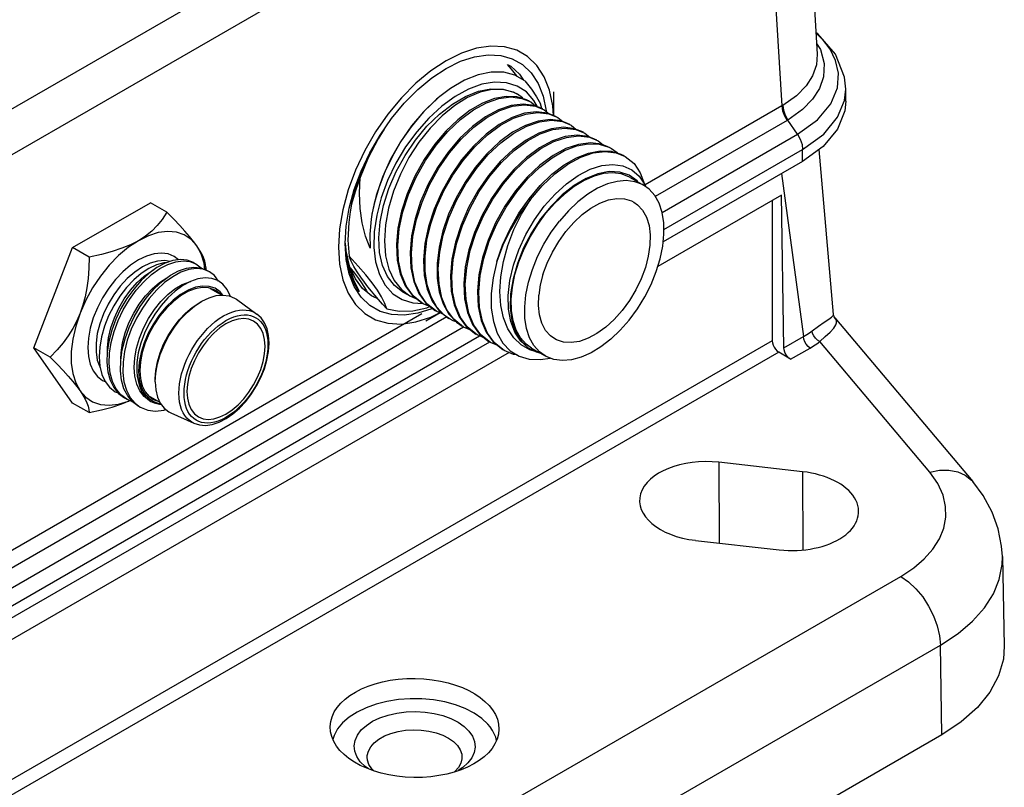
# Model space of a CAD drawing. Units: inches. Extents: x 0.5 to 37.1, y 0.5 to 21.6.
# Drawn here: x 35.1 to 37.1, y 13 to 14.6 of the extents above; entities that cross this region are included whole.
import ezdxf

# ---------------------------------------------------------------- set-up
doc = ezdxf.new("R2010")
doc.units = ezdxf.units.IN
doc.header["$LTSCALE"] = 1.87
doc.header["$MEASUREMENT"] = 0
doc.layers.get('0').update_dxf_attribs({"linetype": 'CONTINUOUS'})
doc.layers.add('AXIS', color=7, linetype='CONTINUOUS')

msp = doc.modelspace()

# ---------------------------------------------------------------- linework, layer by layer
at = {"color": 7, "linetype": 'CONTINUOUS'}
for p, q in [((34.9808, 14.3498), (36.0573, 14.9713)), ((36.676, 14.9601), (36.7041, 14.4969)), ((35.0225, 14.2791), (36.0991, 14.9007)), ((36.6017, 14.8743), (36.631, 14.3897)), ((36.7027, 14.5191), (36.7105, 14.5068)), ((36.0239, 14.4956), (36.0501, 14.4942)), ((35.9075, 14.4477), (35.9372, 14.4673)), ((36.1599, 14.3696), (36.1599, 14.4191)), ((36.7632, 14.3997), (36.7632, 14.4244)), ((36.7632, 14.4244), (36.7632, 14.4244)), ((36.0939, 14.4055), (36.1121, 14.398)), ((36.1121, 14.398), (36.1224, 14.3896)), ((36.1218, 14.3894), (36.14, 14.3819)), ((36.1349, 14.3845), (36.1324, 14.394)), ((36.631, 14.3897), (36.3483, 14.2265)), ((36.6327, 14.3907), (36.631, 14.3897)), ((36.14, 14.3819), (36.1502, 14.3736)), ((36.1497, 14.3733), (36.1678, 14.3659)), ((36.1678, 14.3659), (36.1781, 14.3575)), ((36.1774, 14.3573), (36.1956, 14.3498)), ((36.1956, 14.3498), (36.206, 14.3414)), ((36.6422, 14.3599), (36.3694, 14.2024)), ((36.6633, 14.3312), (36.6435, 14.3607)), ((36.6633, 14.3312), (36.7047, 14.3614)), ((36.2053, 14.3412), (36.2235, 14.3337)), ((36.2235, 14.3337), (36.2338, 14.3253)), ((36.3834, 14.1696), (36.6633, 14.3312)), ((36.2332, 14.3251), (36.2513, 14.3177)), ((36.2513, 14.3177), (36.2616, 14.3093)), ((36.2533, 14.3107), (36.2733, 14.3046)), ((36.7164, 14.3061), (36.6738, 14.2752)), ((36.2733, 14.3046), (36.2792, 14.3016)), ((36.2888, 14.293), (36.307, 14.2855)), ((36.3871, 14.1343), (36.6738, 14.2999)), ((36.6738, 14.2752), (36.6738, 14.2999)), ((36.7377, 13.9586), (36.7081, 14.3)), ((36.6738, 14.2752), (36.3858, 14.1089)), ((36.6302, 14.25), (36.6756, 13.913)), ((36.3174, 14.242), (36.3453, 14.2259)), ((36.3338, 14.2325), (36.332, 14.2348)), ((35.7489, 14.2213), (35.7422, 14.1902)), ((36.6305, 14.2053), (36.3746, 14.0575)), ((36.6353, 13.8897), (36.6305, 14.2053)), ((35.1652, 14.097), (35.326, 14.1898)), ((35.3601, 14.1701), (35.326, 14.1898)), ((35.7419, 14.1868), (35.7389, 14.1711)), ((35.7422, 14.1902), (35.7416, 14.1868)), ((36.6111, 14.194), (36.6111, 13.9044)), ((35.7305, 14.1412), (35.7368, 14.1785)), ((35.3286, 14.1309), (35.3157, 14.1205)), ((35.7284, 14.1057), (35.7305, 14.1412)), ((35.322, 14.1214), (35.3013, 14.1112)), ((35.3157, 14.1205), (35.3013, 14.1112)), ((35.7305, 14.0726), (35.7284, 14.1057)), ((35.7296, 14.087), (35.7287, 14.1057)), ((35.7313, 14.0845), (35.729, 14.1058)), ((35.0849, 13.8898), (35.1652, 14.097)), ((35.1994, 14.0773), (35.1652, 14.097)), ((35.7331, 14.0637), (35.7296, 14.087)), ((35.3563, 14.0647), (35.3396, 14.0558)), ((35.4077, 14.0681), (35.4201, 14.0631)), ((35.4201, 14.0631), (35.4306, 14.0548)), ((35.4405, 14.0557), (35.4405, 14.0509)), ((35.4498, 14.0125), (35.4736, 13.9987)), ((35.4609, 14.0084), (35.4581, 14.0098)), ((35.4265, 13.9826), (35.4321, 13.9859)), ((35.5039, 13.9901), (35.5461, 13.9596)), ((35.7855, 13.9956), (35.7828, 13.9972)), ((35.7962, 13.9909), (35.7855, 13.9956)), ((35.862, 13.9969), (35.8759, 13.9913)), ((35.8684, 13.9825), (35.8887, 13.9815)), ((35.9045, 13.9746), (35.8898, 13.9808)), ((35.8867, 13.96), (34.5384, 13.1815)), ((35.9246, 13.9618), (35.8954, 13.945)), ((35.9324, 13.9585), (35.9177, 13.9648)), ((35.9333, 13.9573), (35.9178, 13.974)), ((35.9455, 13.9487), (35.9333, 13.9573)), ((35.9733, 13.9326), (35.9533, 13.9486)), ((36.7403, 13.9516), (36.7403, 13.9516)), ((36.7403, 13.9515), (37.0254, 13.6132)), ((34.5668, 13.1208), (35.9733, 13.9328)), ((35.988, 13.9264), (35.9733, 13.9326)), ((36.6111, 13.9044), (34.5469, 12.7127)), ((34.5773, 13.0895), (36.0062, 13.9144)), ((36.0266, 13.9015), (34.5773, 13.0648)), ((36.0159, 13.9103), (36.0012, 13.9165)), ((36.0438, 13.8942), (36.029, 13.9005)), ((36.6353, 13.8897), (36.6756, 13.913)), ((36.9365, 13.6327), (36.7092, 13.9025)), ((36.0672, 13.88), (34.5426, 12.9998)), ((36.6247, 13.8804), (34.5477, 12.6813)), ((35.119, 13.8701), (35.0849, 13.8898)), ((35.1652, 13.7755), (35.0849, 13.8898)), ((36.1068, 13.89), (36.1124, 13.8871)), ((36.1299, 13.8793), (36.1099, 13.8852)), ((36.1124, 13.8871), (36.1183, 13.8847)), ((36.1137, 13.8891), (36.1415, 13.873)), ((36.1299, 13.8793), (36.1308, 13.8792)), ((36.6489, 13.866), (36.6247, 13.8804)), ((36.6489, 13.866), (36.6893, 13.8893)), ((35.1625, 13.8583), (35.1656, 13.8364)), ((35.2362, 13.8599), (35.2383, 13.8403)), ((35.2214, 13.8501), (35.2224, 13.8485)), ((35.2273, 13.8223), (35.2326, 13.8201)), ((35.3361, 13.8195), (35.3361, 13.8259)), ((35.289, 13.7782), (35.2771, 13.7832)), ((35.3216, 13.791), (35.3457, 13.7771)), ((35.1994, 13.7558), (35.1652, 13.7755)), ((35.2943, 13.775), (35.3049, 13.7671)), ((35.3683, 13.7552), (35.4158, 13.7339)), ((36.6738, 13.6335), (36.5008, 13.653)), ((36.5008, 13.653), (36.5014, 13.4861)), ((36.6738, 13.6335), (36.6744, 13.4718)), ((36.4527, 13.4916), (36.6257, 13.4721)), ((37.0867, 13.458), (37.0907, 13.2728)), ((35.3211, 12.5191), (36.8767, 13.4172)), ((35.4032, 12.377), (36.9588, 13.2751)), ((36.9616, 13.0896), (36.9588, 13.2751)), ((36.9616, 13.0896), (35.4059, 12.1915))]:
    msp.add_line(p, q, dxfattribs=at)
for points in [[(36.7417, 14.4968), (36.7054, 14.5387), (36.7014, 14.5416)], [(36.7306, 14.507), (36.7147, 14.5276), (36.7015, 14.54)], [(36.1589, 14.37), (36.1576, 14.3901), (36.1509, 14.4221), (36.1398, 14.45), (36.1245, 14.4735), (36.1055, 14.4918), (36.083, 14.5048), (36.0576, 14.5121), (36.0297, 14.5136), (35.9999, 14.5092), (35.9689, 14.4991), (35.9372, 14.4834), (35.9055, 14.4625)], [(35.9372, 14.4673), (35.9669, 14.4821), (35.996, 14.4915), (36.0239, 14.4956)], [(36.0501, 14.4942), (36.0739, 14.4874), (36.095, 14.4752), (36.1128, 14.458), (36.1271, 14.4361), (36.1375, 14.4098)], [(36.7041, 14.4969), (36.7024, 14.4746), (36.6943, 14.4518), (36.6809, 14.4311), (36.6611, 14.4109), (36.6327, 14.3907)], [(36.7105, 14.5068), (36.7186, 14.4774), (36.7172, 14.4499), (36.7086, 14.4258), (36.6945, 14.4038), (36.6735, 14.3822), (36.6435, 14.3607)], [(36.7047, 14.3614), (36.732, 14.3943), (36.7457, 14.4275), (36.7479, 14.4576), (36.742, 14.484), (36.7306, 14.507)], [(36.7632, 14.4244), (36.7607, 14.4492), (36.7417, 14.4968)], [(36.0637, 14.4755), (36.0709, 14.4718), (36.0887, 14.4556), (36.097, 14.4433)], [(36.0841, 14.4508), (36.0831, 14.4522), (36.072, 14.4658), (36.0637, 14.4755)], [(35.9055, 14.4625), (35.8744, 14.4368), (35.8447, 14.4068), (35.8168, 14.3731), (35.7913, 14.3364), (35.7689, 14.2975), (35.7498, 14.2571), (35.7346, 14.2161), (35.7235, 14.1753), (35.7167, 14.1356), (35.7145, 14.0977)], [(35.7368, 14.1785), (35.7473, 14.2168), (35.7615, 14.2552), (35.7794, 14.293), (35.8005, 14.3295), (35.8243, 14.3639), (35.8504, 14.3955), (35.8784, 14.4236), (35.9075, 14.4477)], [(36.0997, 14.4417), (36.0794, 14.4536), (36.0562, 14.4597), (36.0305, 14.4599), (36.0031, 14.4542), (35.9749, 14.4428), (35.9461, 14.4258), (35.9239, 14.409)], [(36.1259, 14.3882), (36.1187, 14.4014), (36.1029, 14.4188), (36.0838, 14.431), (36.0617, 14.4379), (36.0372, 14.4391), (36.011, 14.4347), (35.9836, 14.4247), (35.9557, 14.4095), (35.9281, 14.3893), (35.9014, 14.3648), (35.8763, 14.3364)], [(36.0997, 14.4417), (36.1133, 14.4242), (36.1242, 14.4084), (36.1324, 14.394)], [(35.8469, 14.0056), (35.8302, 14.0184), (35.8161, 14.0369), (35.8058, 14.06), (35.7997, 14.087), (35.798, 14.1172), (35.8007, 14.15), (35.8077, 14.1842), (35.8189, 14.2192), (35.8339, 14.254), (35.8524, 14.2875), (35.8738, 14.3191), (35.8976, 14.3478), (35.9233, 14.3728), (35.95, 14.3936), (35.9771, 14.4095), (36.0039, 14.4202), (36.0296, 14.4253), (36.0537, 14.4248), (36.0754, 14.4187), (36.0831, 14.4148)], [(36.0843, 14.4141), (36.0769, 14.4178), (36.0559, 14.4236), (36.0325, 14.4237), (36.0075, 14.4181), (35.9814, 14.407), (35.955, 14.3907), (35.929, 14.3695), (35.9041, 14.344), (35.881, 14.315), (35.8603, 14.283), (35.8425, 14.249), (35.8283, 14.2138), (35.8178, 14.1784), (35.8115, 14.1437), (35.8095, 14.1106), (35.812, 14.0799), (35.8188, 14.0525), (35.8297, 14.029), (35.8446, 14.0101), (35.862, 13.9969)], [(35.9239, 14.409), (35.9174, 14.4036), (35.89, 14.3768), (35.8646, 14.3465)], [(36.1093, 14.3996), (36.1034, 14.4027), (36.0834, 14.4087), (36.0611, 14.4096), (36.0371, 14.4051), (36.0123, 14.3955), (35.9868, 14.3809), (35.9612, 14.3614), (35.9365, 14.3376), (35.9135, 14.3105)], [(35.9163, 14.3089), (35.9405, 14.3373), (35.9667, 14.362), (35.9937, 14.3819), (36.0204, 14.3963), (36.0463, 14.4051), (36.0711, 14.4083), (36.0939, 14.4055)], [(36.0966, 14.4048), (36.095, 14.4066), (36.0843, 14.4141)], [(36.1375, 14.4098), (36.1438, 14.3799), (36.1439, 14.3787)], [(36.7461, 14.3663), (36.7605, 14.4011), (36.7632, 14.4244)], [(35.9206, 14.4063), (35.8911, 14.3786), (35.8658, 14.3488), (35.8426, 14.3157), (35.8224, 14.28), (35.8056, 14.2426), (35.7927, 14.2045), (35.7839, 14.166)], [(36.1372, 14.3836), (36.119, 14.391), (36.0962, 14.3938), (36.0714, 14.3907), (36.0454, 14.3819), (36.0187, 14.3675), (35.9917, 14.3476), (35.9656, 14.3229), (35.9414, 14.2944)], [(35.9441, 14.2928), (35.9684, 14.3213), (35.9946, 14.346), (36.0215, 14.3659), (36.0483, 14.3803), (36.0742, 14.3891), (36.099, 14.3922), (36.1218, 14.3894)], [(36.631, 14.3897), (36.6324, 14.3798), (36.6361, 14.3695), (36.6416, 14.3596)], [(36.6327, 14.3907), (36.6342, 14.3808), (36.6379, 14.3705), (36.6435, 14.3607)], [(36.7631, 14.3997), (36.7612, 14.38), (36.746, 14.3416), (36.7164, 14.3061)], [(36.165, 14.3675), (36.1469, 14.3749), (36.1241, 14.3777), (36.0993, 14.3746), (36.0733, 14.3658), (36.0466, 14.3514), (36.0196, 14.3315), (35.9934, 14.3068), (35.9692, 14.2784)], [(35.972, 14.2768), (35.9962, 14.3052), (36.0224, 14.3299), (36.0494, 14.3498), (36.0761, 14.3642), (36.1021, 14.373), (36.1269, 14.3761), (36.1497, 14.3733)], [(36.6738, 14.2999), (36.7174, 14.3316), (36.7461, 14.3663)], [(35.8646, 14.3465), (35.8443, 14.3174), (35.8261, 14.2861), (35.8105, 14.2535), (35.7979, 14.2206), (35.7885, 14.1881), (35.7838, 14.1651)], [(36.1929, 14.3514), (36.1747, 14.3589), (36.152, 14.3617), (36.1271, 14.3586), (36.1012, 14.3497), (36.0745, 14.3354), (36.0475, 14.3155), (36.0213, 14.2908), (35.997, 14.2623)], [(35.9998, 14.2607), (36.024, 14.2891), (36.0502, 14.3138), (36.0772, 14.3337), (36.1039, 14.3481), (36.1298, 14.3569), (36.1546, 14.3601), (36.1774, 14.3573)], [(36.2207, 14.3353), (36.2025, 14.3428), (36.1797, 14.3456), (36.1549, 14.3425), (36.1289, 14.3336), (36.1022, 14.3192), (36.0752, 14.2993), (36.0491, 14.2746), (36.0249, 14.2462)], [(36.6435, 14.3607), (36.6428, 14.3603), (36.6422, 14.3599)], [(35.8088, 14.3415), (35.7964, 14.3221), (35.776, 14.2828), (35.7594, 14.2421)], [(35.8763, 14.3364), (35.8533, 14.305), (35.8331, 14.2712), (35.8162, 14.2359), (35.8029, 14.1999), (35.7936, 14.1643), (35.7885, 14.1297), (35.7878, 14.0971), (35.7914, 14.0674), (35.7993, 14.0411), (35.8113, 14.019), (35.8271, 14.0016), (35.8463, 13.9893), (35.8684, 13.9825)], [(36.0277, 14.2446), (36.0519, 14.2731), (36.078, 14.2978), (36.105, 14.3176), (36.1318, 14.332), (36.1577, 14.3409), (36.1825, 14.344), (36.2053, 14.3412)], [(36.2485, 14.3193), (36.2304, 14.3267), (36.2076, 14.3295), (36.1828, 14.3264), (36.1568, 14.3176), (36.1301, 14.3032), (36.1031, 14.2833), (36.0769, 14.2586), (36.0527, 14.2302)], [(36.0555, 14.2285), (36.0798, 14.257), (36.1059, 14.2817), (36.1329, 14.3016), (36.1596, 14.316), (36.1856, 14.3248), (36.2104, 14.3279), (36.2332, 14.3251)], [(36.6633, 14.3312), (36.6689, 14.3208), (36.6726, 14.3101), (36.6738, 14.2999)], [(35.9135, 14.3105), (35.8916, 14.2788), (35.8723, 14.2443), (35.8566, 14.2084), (35.845, 14.1725), (35.8376, 14.1372), (35.8346, 14.103), (35.8362, 14.0712), (35.8423, 14.0428), (35.8526, 14.0182), (35.8671, 13.9984), (35.887, 13.9824)], [(35.8898, 13.9808), (35.8698, 13.9968), (35.8554, 14.0167), (35.845, 14.0412), (35.839, 14.0696), (35.8374, 14.1015), (35.8404, 14.1357), (35.8478, 14.1709), (35.8594, 14.2068), (35.8751, 14.2427), (35.8944, 14.2772), (35.9163, 14.3089)], [(36.2764, 14.3032), (36.2582, 14.3107), (36.2355, 14.3134), (36.2106, 14.3103), (36.1847, 14.3015), (36.158, 14.2871), (36.131, 14.2673), (36.1048, 14.2425), (36.0806, 14.2141)], [(36.0833, 14.2125), (36.1063, 14.2395), (36.131, 14.2633), (36.1566, 14.2828), (36.1821, 14.2974), (36.207, 14.307), (36.2309, 14.3115), (36.2533, 14.3107)], [(35.7419, 14.1868), (35.7522, 14.2257), (35.7664, 14.2646), (35.7801, 14.2943)], [(35.9414, 14.2944), (35.9194, 14.2628), (35.9002, 14.2283), (35.8845, 14.1924), (35.8729, 14.1564), (35.8655, 14.1212), (35.8625, 14.087), (35.864, 14.0552), (35.8701, 14.0268), (35.8805, 14.0022), (35.8949, 13.9823), (35.9149, 13.9664)], [(35.9177, 13.9648), (35.8976, 13.9808), (35.8832, 14.0007), (35.8728, 14.0252), (35.8668, 14.0537), (35.8653, 14.0855), (35.8683, 14.1196), (35.8757, 14.1549), (35.8873, 14.1908), (35.903, 14.2267), (35.9222, 14.2612), (35.9441, 14.2928)], [(36.1084, 14.198), (36.1314, 14.2251), (36.1558, 14.2486), (36.1811, 14.268), (36.2066, 14.2827), (36.2317, 14.2925), (36.2557, 14.297), (36.278, 14.2963), (36.2981, 14.2903), (36.3042, 14.2871)], [(36.1112, 14.1964), (36.1354, 14.2248), (36.1615, 14.2495), (36.1885, 14.2694), (36.2152, 14.2838), (36.2412, 14.2926), (36.266, 14.2958), (36.2888, 14.293)], [(36.2792, 14.3016), (36.2905, 14.2935), (36.2917, 14.2922)], [(36.307, 14.2855), (36.3254, 14.2705), (36.3384, 14.2514), (36.3472, 14.2281)], [(35.9692, 14.2784), (35.9473, 14.2467), (35.928, 14.2123), (35.9123, 14.1763), (35.9007, 14.1404), (35.8933, 14.1052), (35.8903, 14.0711), (35.8919, 14.0392), (35.8979, 14.0108), (35.9083, 13.9862)], [(35.9178, 13.974), (35.9059, 13.9951), (35.8977, 14.02), (35.8936, 14.0484), (35.8935, 14.0795), (35.8976, 14.1123), (35.9055, 14.146), (35.9172, 14.1802), (35.9326, 14.2142), (35.9511, 14.2468), (35.972, 14.2768)], [(36.1068, 13.89), (36.0913, 13.9036), (36.0791, 13.9218), (36.0706, 13.944), (36.066, 13.9696), (36.0655, 13.9981), (36.0689, 14.0286), (36.0763, 14.0603), (36.0875, 14.0924), (36.1021, 14.124), (36.1197, 14.1542), (36.14, 14.1823), (36.1622, 14.2074), (36.1859, 14.2289), (36.2103, 14.2462), (36.2348, 14.2588), (36.2588, 14.2664), (36.2815, 14.2688), (36.3024, 14.2658), (36.3208, 14.2576), (36.3363, 14.2443)], [(35.997, 14.2623), (35.9762, 14.2323), (35.9576, 14.1997), (35.9423, 14.1657), (35.9305, 14.1315), (35.9226, 14.0978), (35.9186, 14.065), (35.9186, 14.0339), (35.9228, 14.0056), (35.9309, 13.9806), (35.9429, 13.9595)], [(35.9533, 13.9486), (35.9389, 13.9684), (35.9285, 13.993), (35.9225, 14.0214), (35.9209, 14.0533), (35.9239, 14.0874), (35.9313, 14.1227), (35.9429, 14.1586), (35.9586, 14.1945), (35.9779, 14.229), (35.9998, 14.2607)], [(36.0249, 14.2462), (36.0029, 14.2145), (35.9837, 14.18), (35.968, 14.1441), (35.9564, 14.1082), (35.949, 14.0729), (35.946, 14.0388), (35.9476, 14.0069), (35.9536, 13.9785), (35.964, 13.954), (35.9784, 13.9341), (35.9984, 13.9181)], [(36.0012, 13.9165), (35.9811, 13.9325), (35.9667, 13.9524), (35.9564, 13.977), (35.9503, 14.0054), (35.9488, 14.0373), (35.9518, 14.0714), (35.9592, 14.1067), (35.9708, 14.1426), (35.9865, 14.1785), (36.0057, 14.213), (36.0277, 14.2446)], [(36.3174, 14.242), (36.315, 14.2433), (36.2991, 14.2493), (36.2816, 14.2515), (36.2627, 14.2499), (36.2428, 14.2446), (36.2224, 14.2357), (36.2019, 14.2232), (36.1816, 14.2076), (36.162, 14.1891), (36.1435, 14.168)], [(36.332, 14.2348), (36.3154, 14.2464), (36.2959, 14.2529), (36.2742, 14.254), (36.2507, 14.2496), (36.2263, 14.24), (36.2015, 14.2254), (36.1771, 14.2062), (36.1539, 14.1829)], [(36.3363, 14.2443), (36.3484, 14.2263), (36.3497, 14.2227)], [(35.7594, 14.2421), (35.7496, 14.2144), (35.7419, 14.1868)], [(35.7803, 14.0956), (35.7706, 14.1205), (35.7635, 14.1481), (35.7593, 14.178), (35.7579, 14.2094), (35.7594, 14.2421)], [(36.0527, 14.2302), (36.0308, 14.1985), (36.0115, 14.164), (35.9958, 14.1281), (35.9842, 14.0922), (35.9768, 14.0569), (35.9738, 14.0228), (35.9754, 13.9909), (35.9814, 13.9625), (35.9918, 13.938), (36.0062, 13.9181), (36.0262, 13.9021)], [(36.029, 13.9005), (36.009, 13.9165), (35.9945, 13.9364), (35.9842, 13.961), (35.9782, 13.9894), (35.9766, 14.0213), (35.9796, 14.0554), (35.987, 14.0906), (35.9986, 14.1265), (36.0143, 14.1625), (36.0336, 14.1969), (36.0555, 14.2285)], [(36.3453, 14.2259), (36.3428, 14.2273), (36.327, 14.2332), (36.3094, 14.2354), (36.2905, 14.2339), (36.2707, 14.2285), (36.2503, 14.2196), (36.2297, 14.2072), (36.2094, 14.1915), (36.1899, 14.173), (36.1714, 14.1519)], [(36.3154, 13.947), (36.3325, 13.9701), (36.3477, 13.9949), (36.3608, 14.0207), (36.3715, 14.0472), (36.3796, 14.0737), (36.3849, 14.0997), (36.3873, 14.1246), (36.3868, 14.1481), (36.3834, 14.1695), (36.3772, 14.1885), (36.3682, 14.2047), (36.3567, 14.2177), (36.3453, 14.2259)], [(36.0806, 14.2141), (36.0586, 14.1825), (36.0394, 14.148), (36.0237, 14.1121), (36.0121, 14.0762), (36.0047, 14.0409), (36.0017, 14.0068), (36.0032, 13.9749), (36.0092, 13.9465), (36.0196, 13.9219), (36.034, 13.902), (36.0541, 13.886)], [(36.0569, 13.8844), (36.0369, 13.9003), (36.0225, 13.9202), (36.0121, 13.9447), (36.006, 13.9731), (36.0045, 14.005), (36.0075, 14.0391), (36.0148, 14.0744), (36.0264, 14.1103), (36.0421, 14.1463), (36.0614, 14.1808), (36.0833, 14.2125)], [(36.0421, 14.0679), (36.0539, 14.1022), (36.0692, 14.1358), (36.0875, 14.168), (36.1084, 14.198)], [(36.1112, 14.1964), (36.0896, 14.1668), (36.0706, 14.135), (36.0546, 14.1018), (36.0421, 14.0679)], [(36.1099, 13.8852), (36.0921, 13.8956), (36.0769, 13.9103), (36.0646, 13.9291), (36.0556, 13.9516), (36.0501, 13.9774), (36.0482, 14.006), (36.0501, 14.0366), (36.0555, 14.0683), (36.0646, 14.101), (36.0772, 14.134), (36.0929, 14.1662), (36.1112, 14.1964)], [(36.1539, 14.1829), (36.1324, 14.1563), (36.1133, 14.1271), (36.0971, 14.0961), (36.0844, 14.0642), (36.0754, 14.0323), (36.0704, 14.0015), (36.0696, 13.9724)], [(36.1373, 14.041), (36.1458, 14.0645), (36.1567, 14.0876), (36.1698, 14.1098), (36.1847, 14.1305), (36.2011, 14.1491), (36.2185, 14.1653), (36.2365, 14.1786), (36.2547, 14.1887), (36.2726, 14.1954), (36.2898, 14.1984), (36.3059, 14.1978), (36.3203, 14.1934), (36.3251, 14.191)], [(36.3251, 14.191), (36.3329, 14.1855), (36.3433, 14.1742), (36.3512, 14.1598), (36.3564, 14.1426), (36.3588, 14.1232), (36.3583, 14.1019), (36.355, 14.0793), (36.3489, 14.056), (36.3402, 14.0325), (36.3291, 14.0095), (36.3159, 13.9874), (36.3008, 13.9669), (36.2844, 13.9484), (36.2669, 13.9324), (36.2489, 13.9193), (36.2307, 13.9095), (36.2128, 13.9031), (36.1957, 13.9004), (36.1797, 13.9014), (36.1654, 13.906), (36.1617, 13.908)], [(35.3601, 14.1701), (35.3506, 14.1553), (35.3402, 14.1424), (35.3286, 14.1309)], [(35.4218, 14.1005), (35.4149, 14.1098), (35.4068, 14.1199), (35.3974, 14.1308), (35.3867, 14.1426), (35.3744, 14.1556), (35.3601, 14.1701)], [(35.7389, 14.1711), (35.7358, 14.1486), (35.734, 14.1125), (35.7367, 14.0789)], [(35.7838, 14.1651), (35.7823, 14.156), (35.7796, 14.1249), (35.7803, 14.0956)], [(36.1137, 13.8891), (36.1023, 13.8973), (36.0908, 13.9103), (36.0818, 13.9265), (36.0756, 13.9455), (36.0722, 13.9669), (36.0717, 13.9904), (36.0741, 14.0153), (36.0794, 14.0413), (36.0875, 14.0678), (36.0982, 14.0943), (36.1113, 14.1201), (36.1265, 14.1449), (36.1435, 14.168)], [(36.1415, 13.873), (36.1302, 13.8812), (36.1186, 13.8943), (36.1097, 13.9104), (36.1034, 13.9294), (36.1, 13.9508), (36.0995, 13.9743), (36.1019, 13.9993), (36.1073, 14.0253), (36.1154, 14.0518), (36.1261, 14.0782), (36.1391, 14.1041), (36.1544, 14.1288), (36.1714, 14.1519)], [(35.4218, 14.1005), (35.4101, 14.1135), (35.3959, 14.123), (35.3797, 14.1286), (35.3617, 14.1302), (35.3423, 14.1278), (35.322, 14.1214)], [(35.3013, 14.1112), (35.2805, 14.0975), (35.2602, 14.0804), (35.2409, 14.0604), (35.2229, 14.038), (35.2066, 14.0137), (35.1924, 13.9879), (35.1807, 13.9613)], [(35.3013, 14.1112), (35.2851, 14.1029), (35.2671, 14.0954), (35.2471, 14.0887), (35.2248, 14.0827), (35.1994, 14.0773)], [(35.384, 14.0719), (35.3753, 14.0787), (35.3628, 14.0838), (35.3488, 14.0856), (35.3336, 14.0841), (35.3176, 14.0793), (35.3013, 14.0714)], [(35.4388, 14.0516), (35.437, 14.0646), (35.4308, 14.084), (35.4218, 14.1005)], [(35.4405, 14.0557), (35.4399, 14.0623), (35.4384, 14.069), (35.4358, 14.0761), (35.4322, 14.0837), (35.4276, 14.0918), (35.4218, 14.1005)], [(35.7145, 14.0977), (35.7167, 14.0624), (35.7235, 14.0304), (35.7346, 14.0025), (35.7498, 13.9791), (35.7689, 13.9607), (35.7913, 13.9477), (35.8168, 13.9404), (35.8447, 13.9389), (35.8744, 13.9433), (35.9055, 13.9534), (35.9235, 13.9623)], [(35.7828, 13.9972), (35.7644, 14.0122), (35.7495, 14.0321), (35.7384, 14.0563), (35.7313, 14.0845)], [(35.7313, 14.0845), (35.737, 14.0563), (35.7455, 14.0301), (35.7571, 14.0061)], [(35.1994, 14.0773), (35.1988, 14.0542), (35.1973, 14.0332), (35.1947, 14.0137), (35.1911, 13.9954), (35.1865, 13.9779), (35.1807, 13.9613)], [(35.3013, 14.0714), (35.2849, 14.0604), (35.2689, 14.0468), (35.2538, 14.0308), (35.2398, 14.0128), (35.2273, 13.9932), (35.2166, 13.9727), (35.208, 13.9515), (35.2017, 13.9304), (35.1979, 13.9097), (35.1966, 13.8901), (35.1979, 13.8719), (35.2017, 13.8557), (35.208, 13.8418), (35.2166, 13.8306), (35.2273, 13.8223)], [(35.3583, 14.0655), (35.3535, 14.0652), (35.3385, 14.0611), (35.3228, 14.0538), (35.307, 14.0434), (35.2914, 14.0301), (35.2766, 14.0143), (35.2627, 13.9964), (35.2503, 13.9768), (35.2397, 13.9559), (35.2312, 13.9344), (35.2249, 13.9127), (35.2212, 13.8913), (35.2201, 13.8709), (35.2216, 13.8519)], [(35.2411, 13.8571), (35.2417, 13.8783), (35.2451, 13.9006), (35.251, 13.9233), (35.2593, 13.9459), (35.2699, 13.9681), (35.2825, 13.9894), (35.2968, 14.009), (35.3121, 14.0263), (35.3283, 14.0412), (35.3452, 14.0534), (35.362, 14.0623), (35.3783, 14.0677), (35.3935, 14.0697), (35.4077, 14.0681)], [(35.366, 14.0681), (35.3555, 14.07), (35.3409, 14.0689), (35.3255, 14.0645), (35.3096, 14.0569)], [(35.4152, 14.0659), (35.4023, 14.0711), (35.3879, 14.0725), (35.3724, 14.0703), (35.3563, 14.0647)], [(35.7615, 13.9945), (35.7473, 14.0165), (35.7368, 14.0427), (35.7305, 14.0726)], [(35.7571, 14.0061), (35.7469, 14.0231), (35.7389, 14.0424), (35.7331, 14.0637)], [(35.8144, 13.9706), (35.8059, 13.98), (35.7976, 13.9893), (35.7899, 13.9983), (35.7826, 14.007), (35.7754, 14.0159), (35.7682, 14.0253), (35.7607, 14.0356), (35.7533, 14.0467), (35.7466, 14.0579), (35.741, 14.0688), (35.7367, 14.0789)], [(35.8144, 13.9706), (35.8101, 13.9824), (35.8038, 13.9951), (35.7952, 14.0089), (35.7844, 14.0239), (35.7712, 14.0405), (35.7554, 14.0586), (35.7367, 14.0789)], [(36.0421, 14.0679), (36.0343, 14.0346), (36.0304, 14.0023), (36.0305, 13.9718), (36.0347, 13.9441), (36.0427, 13.9199), (36.0545, 13.8996), (36.0697, 13.8836), (36.088, 13.8725), (36.1089, 13.8663), (36.132, 13.8652), (36.1521, 13.8686)], [(35.3096, 14.0569), (35.2938, 14.0462), (35.2783, 14.0328), (35.2638, 14.017), (35.2505, 13.9993), (35.2388, 13.9801), (35.229, 13.96), (35.2214, 13.9394), (35.2162, 13.9191), (35.2136, 13.8994), (35.2136, 13.8811), (35.2162, 13.8645), (35.2214, 13.8501)], [(35.3396, 14.0558), (35.3228, 14.0435), (35.3067, 14.0286), (35.2914, 14.0112), (35.2774, 13.9918), (35.2649, 13.9707), (35.2544, 13.9486), (35.2461, 13.9259), (35.2402, 13.9031), (35.2369, 13.881), (35.2362, 13.8599)], [(35.2372, 13.8833), (35.2371, 13.8904), (35.2395, 13.9104), (35.2444, 13.931), (35.2516, 13.9517), (35.2609, 13.9719), (35.272, 13.9911), (35.2847, 14.0088), (35.2985, 14.0245), (35.3131, 14.0378), (35.3281, 14.0483), (35.3323, 14.0504)], [(35.2714, 13.8051), (35.2664, 13.8226), (35.2641, 13.8422), (35.2646, 13.8634), (35.2678, 13.8857), (35.2736, 13.9086), (35.2819, 13.9316), (35.2924, 13.9539), (35.3049, 13.9752), (35.319, 13.9949), (35.3344, 14.0124), (35.3507, 14.0275), (35.3674, 14.0397), (35.3842, 14.0487), (35.4005, 14.0543), (35.416, 14.0564), (35.4302, 14.055), (35.4431, 14.0499)], [(35.4479, 14.0471), (35.435, 14.0522), (35.4207, 14.0536), (35.4052, 14.0514), (35.3888, 14.0458), (35.372, 14.0367), (35.3553, 14.0245), (35.339, 14.0094), (35.3236, 13.9917), (35.3095, 13.972), (35.297, 13.9507), (35.2865, 13.9283), (35.2783, 13.9053), (35.2725, 13.8824), (35.2694, 13.86), (35.269, 13.8388), (35.2714, 13.8193), (35.2765, 13.8018)], [(35.467, 14.0272), (35.4669, 14.0274), (35.4584, 14.0389), (35.4479, 14.0471)], [(35.739, 14.0552), (35.7478, 14.0441), (35.7559, 14.0332), (35.7623, 14.024), (35.7674, 14.0162), (35.7717, 14.009), (35.7744, 14.0041)], [(36.1373, 14.041), (36.1318, 14.0196), (36.1287, 13.9987)], [(35.265, 13.8667), (35.2654, 13.8796), (35.2684, 13.8998), (35.2739, 13.9205), (35.2817, 13.9411), (35.2915, 13.9611), (35.3031, 13.9799), (35.3161, 13.9971), (35.3302, 14.0122), (35.345, 14.0248), (35.36, 14.0346), (35.3611, 14.0351)], [(35.3243, 13.7806), (35.3131, 13.7892), (35.3044, 13.8007), (35.2979, 13.8147), (35.294, 13.8311), (35.2926, 13.8492), (35.2938, 13.8688), (35.2975, 13.8892), (35.3036, 13.9099), (35.3119, 13.9304), (35.3223, 13.9502), (35.3343, 13.9686), (35.3476, 13.9853), (35.3619, 13.9997), (35.3768, 14.0116), (35.3918, 14.0206), (35.4065, 14.0264), (35.4094, 14.027)], [(35.4909, 13.9963), (35.4907, 13.997), (35.4843, 14.0104), (35.4756, 14.021), (35.465, 14.0286), (35.4526, 14.033), (35.4389, 14.0341), (35.4242, 14.032), (35.4088, 14.0267), (35.3929, 14.0183), (35.3772, 14.007), (35.3622, 13.9933), (35.348, 13.9774), (35.3348, 13.9593), (35.3232, 13.9399), (35.3137, 13.9198), (35.3062, 13.8995), (35.301, 13.879), (35.2982, 13.8592), (35.298, 13.8408)], [(35.476, 13.9989), (35.4703, 14.0057), (35.4598, 14.0128), (35.4475, 14.0168), (35.4338, 14.0174), (35.4191, 14.0148), (35.4037, 14.0089), (35.3881, 13.9999), (35.3728, 13.988), (35.358, 13.9737), (35.3443, 13.9572), (35.3321, 13.9391), (35.3215, 13.9198), (35.313, 13.8998), (35.3067, 13.8797), (35.3029, 13.8601), (35.3016, 13.8414)], [(35.4581, 14.0098), (35.4462, 14.0137), (35.4328, 14.0143), (35.4185, 14.0117), (35.4035, 14.0059), (35.3883, 13.9972), (35.3734, 13.9857), (35.359, 13.9717), (35.3457, 13.9556), (35.3337, 13.938), (35.3234, 13.9192), (35.3151, 13.8997), (35.309, 13.8801), (35.3053, 13.861), (35.3041, 13.8428)], [(35.4702, 14.0007), (35.4684, 14.0029), (35.4609, 14.0084)], [(35.3361, 13.8195), (35.3372, 13.8375), (35.3408, 13.8565), (35.3465, 13.8759), (35.3544, 13.8953), (35.3642, 13.9142), (35.3757, 13.9321), (35.3885, 13.9486), (35.4024, 13.9633), (35.4171, 13.9758), (35.4321, 13.9859)], [(35.3361, 13.8259), (35.3372, 13.8429), (35.3405, 13.8608), (35.3459, 13.8791), (35.3533, 13.8973), (35.3626, 13.9151), (35.3734, 13.932), (35.3855, 13.9475), (35.3986, 13.9614), (35.4124, 13.9732), (35.4265, 13.9826)], [(35.4321, 13.9859), (35.4471, 13.9932), (35.4618, 13.9976), (35.4757, 13.9989), (35.4886, 13.9973), (35.5, 13.9926), (35.5039, 13.9901)], [(35.9089, 13.9712), (35.9075, 13.9705), (35.8784, 13.961), (35.8504, 13.9569), (35.8243, 13.9583), (35.8005, 13.9651), (35.7794, 13.9773), (35.7615, 13.9945)], [(35.7811, 13.9986), (35.7933, 13.993), (35.7947, 13.9927)], [(35.9083, 13.9862), (35.9227, 13.9663), (35.9427, 13.9503)], [(36.1617, 13.908), (36.153, 13.9142), (36.1428, 13.9258), (36.1351, 13.9404), (36.1302, 13.9577), (36.128, 13.9773), (36.1287, 13.9987)], [(35.1807, 13.9613), (35.1738, 13.9453), (35.1657, 13.9298), (35.1563, 13.9148), (35.1456, 13.9), (35.1333, 13.8852), (35.119, 13.8701)], [(35.1807, 13.9613), (35.1717, 13.9344), (35.1656, 13.9079), (35.1625, 13.8824), (35.1625, 13.8583)], [(35.3848, 13.7957), (35.3852, 13.8055), (35.3863, 13.8154), (35.388, 13.8255), (35.3905, 13.8356), (35.3935, 13.8458), (35.3971, 13.8559), (35.4013, 13.8661), (35.4061, 13.8761), (35.4114, 13.8859), (35.4172, 13.8954), (35.4234, 13.9046), (35.43, 13.9134), (35.4369, 13.9217), (35.4441, 13.9295), (35.4518, 13.9368), (35.4599, 13.9438), (35.4684, 13.9501), (35.4771, 13.9555), (35.4858, 13.9601), (35.4943, 13.9636)], [(35.4943, 13.9636), (35.5025, 13.9661), (35.5101, 13.9676), (35.5173, 13.9681), (35.5242, 13.9678), (35.5308, 13.9666), (35.537, 13.9646), (35.5428, 13.9618), (35.5461, 13.9596)], [(35.5713, 13.8993), (35.5702, 13.915), (35.567, 13.9292), (35.5618, 13.9415), (35.5547, 13.9517), (35.5461, 13.9596)], [(35.8144, 13.9706), (35.84, 13.9653), (35.868, 13.9659), (35.8974, 13.9724), (35.9038, 13.9749)], [(35.9429, 13.9595), (35.9583, 13.9428), (35.9706, 13.9342)], [(36.0696, 13.9724), (36.073, 13.946), (36.0805, 13.9231), (36.0919, 13.9043), (36.1068, 13.89)], [(35.9385, 13.9537), (34.5483, 13.151), (34.5476, 13.1506), (34.547, 13.1503)], [(35.3955, 13.7959), (35.3958, 13.8052), (35.3969, 13.8145), (35.3985, 13.8239), (35.4008, 13.8335), (35.4036, 13.843), (35.407, 13.8526), (35.411, 13.8621), (35.4155, 13.8715), (35.4205, 13.8807), (35.4259, 13.8897), (35.4317, 13.8983), (35.438, 13.9066), (35.4445, 13.9144), (35.4512, 13.9217), (35.4584, 13.9286), (35.4661, 13.9351), (35.4741, 13.941), (35.4822, 13.9462), (35.4904, 13.9505), (35.4984, 13.9538), (35.506, 13.9561), (35.5132, 13.9575), (35.52, 13.958), (35.5265, 13.9577), (35.5327, 13.9566), (35.5386, 13.9547), (35.544, 13.952), (35.5489, 13.9486), (35.5534, 13.9443), (35.5574, 13.9394), (35.5608, 13.9338), (35.5637, 13.9275), (35.5659, 13.9206), (35.5676, 13.9131), (35.5686, 13.9049), (35.569, 13.8961)], [(35.4822, 13.9392), (35.4696, 13.9308), (35.4573, 13.9203), (35.4456, 13.9079), (35.4348, 13.894), (35.4251, 13.879), (35.4169, 13.8631), (35.4103, 13.8468), (35.4054, 13.8305), (35.4025, 13.8146), (35.4015, 13.7994), (35.4025, 13.7854), (35.4054, 13.7729), (35.4103, 13.7622), (35.4169, 13.7535), (35.4251, 13.7471)], [(35.5393, 13.9449), (35.5297, 13.9488), (35.5189, 13.9502), (35.5072, 13.9491), (35.4948, 13.9454), (35.4822, 13.9392)], [(35.4822, 13.7528), (35.4948, 13.7612), (35.5072, 13.7718), (35.5189, 13.7841), (35.5297, 13.798), (35.5393, 13.8131), (35.5475, 13.8289), (35.5542, 13.8452), (35.559, 13.8615), (35.562, 13.8775), (35.563, 13.8926), (35.562, 13.9066), (35.559, 13.9192), (35.5542, 13.9299), (35.5475, 13.9385), (35.5393, 13.9449)], [(35.9577, 13.9435), (35.9519, 13.9454), (35.9455, 13.9487)], [(36.3154, 13.947), (36.297, 13.9259), (36.2774, 13.9074), (36.2571, 13.8918), (36.2366, 13.8793), (36.2161, 13.8704), (36.1963, 13.8651), (36.1774, 13.8635), (36.1598, 13.8657), (36.144, 13.8717), (36.1415, 13.873)], [(36.6938, 13.9247), (36.7069, 13.9343), (36.7187, 13.9426), (36.7279, 13.949), (36.7337, 13.9534), (36.7367, 13.9562), (36.7377, 13.9582), (36.7377, 13.9586)], [(36.7092, 13.9025), (36.7207, 13.9128), (36.7307, 13.9223), (36.7381, 13.9305), (36.7423, 13.9369), (36.744, 13.9417), (36.7437, 13.9457), (36.7418, 13.9495), (36.7403, 13.9516)], [(36.7403, 13.9515), (36.7401, 13.9518), (36.7389, 13.9539), (36.7378, 13.958), (36.7377, 13.9586)], [(36.6756, 13.913), (36.6823, 13.9169), (36.6883, 13.9208), (36.6938, 13.9247)], [(36.7092, 13.9025), (36.7045, 13.9054), (36.7003, 13.9094), (36.6969, 13.9143), (36.6946, 13.9196), (36.6938, 13.9247)], [(35.4158, 13.7339), (35.4273, 13.7303), (35.44, 13.7294), (35.4537, 13.7313), (35.468, 13.736), (35.4824, 13.7433), (35.4966, 13.7532), (35.5103, 13.7651), (35.5232, 13.779), (35.535, 13.7944), (35.5455, 13.8111), (35.5544, 13.8285), (35.5616, 13.8465), (35.5669, 13.8645), (35.5702, 13.8823), (35.5713, 13.8993)], [(36.6111, 13.9044), (36.6115, 13.9), (36.6129, 13.8954), (36.6151, 13.8908), (36.6179, 13.8866), (36.6212, 13.8831), (36.6247, 13.8804)], [(36.6893, 13.8893), (36.6851, 13.8926), (36.6813, 13.897), (36.6783, 13.9022), (36.6763, 13.9077), (36.6756, 13.913)], [(36.6893, 13.8893), (36.6966, 13.8937), (36.7032, 13.8981), (36.7092, 13.9025)], [(35.569, 13.8961), (35.5686, 13.8869), (35.5676, 13.8775), (35.5659, 13.8681), (35.5637, 13.8586), (35.5608, 13.849), (35.5574, 13.8395), (35.5534, 13.83), (35.5489, 13.8205), (35.544, 13.8113), (35.5385, 13.8024), (35.5327, 13.7937), (35.5265, 13.7854), (35.52, 13.7776), (35.5132, 13.7704), (35.506, 13.7635), (35.4984, 13.7569), (35.4904, 13.751), (35.4822, 13.7459), (35.4741, 13.7416), (35.4661, 13.7383), (35.4584, 13.736), (35.4512, 13.7346), (35.4444, 13.734), (35.4379, 13.7343), (35.4317, 13.7354), (35.4259, 13.7373), (35.4205, 13.74), (35.4155, 13.7435), (35.411, 13.7477), (35.407, 13.7527), (35.4036, 13.7583), (35.4008, 13.7645), (35.3985, 13.7714), (35.3969, 13.779), (35.3958, 13.7871), (35.3955, 13.7959)], [(36.0837, 13.8751), (36.0764, 13.8761), (36.0569, 13.8844)], [(36.1183, 13.8847), (36.1241, 13.8817), (36.1299, 13.8793)], [(36.6489, 13.866), (36.6454, 13.8686), (36.6421, 13.8721), (36.6393, 13.8762), (36.6372, 13.8807), (36.6358, 13.8853), (36.6353, 13.8897)], [(35.119, 13.8701), (35.1333, 13.8556), (35.1456, 13.8427), (35.1563, 13.8308)], [(35.2216, 13.8519), (35.2258, 13.8348), (35.2325, 13.82)], [(35.2383, 13.8403), (35.2431, 13.8226), (35.2504, 13.8074), (35.2601, 13.7953), (35.2722, 13.786)], [(35.2771, 13.7832), (35.2648, 13.7927), (35.2551, 13.8049), (35.2478, 13.82), (35.2431, 13.8375), (35.2411, 13.8571)], [(35.298, 13.8408), (35.2989, 13.8311), (35.3006, 13.8219)], [(35.3016, 13.8414), (35.3029, 13.8242), (35.3067, 13.809), (35.313, 13.7962), (35.3215, 13.786)], [(35.3041, 13.8428), (35.3053, 13.8261), (35.309, 13.8112), (35.3151, 13.7987)], [(35.1563, 13.8308), (35.1657, 13.82), (35.1738, 13.8099), (35.1807, 13.8005)], [(35.1656, 13.8364), (35.1717, 13.817), (35.1807, 13.8005)], [(35.2325, 13.82), (35.2417, 13.808), (35.2532, 13.799), (35.2591, 13.7965)], [(35.3006, 13.8219), (35.304, 13.8087), (35.3092, 13.7973), (35.316, 13.7879), (35.3243, 13.7807), (35.3272, 13.7789)], [(35.3361, 13.8195), (35.3372, 13.8028), (35.3408, 13.7879), (35.3465, 13.7752), (35.3544, 13.7649), (35.3642, 13.7573), (35.3683, 13.7552)], [(35.1807, 13.8005), (35.1924, 13.7875), (35.2066, 13.778), (35.2229, 13.7724), (35.2409, 13.7708), (35.2602, 13.7732), (35.2805, 13.7796), (35.2829, 13.7808)], [(35.1807, 13.8005), (35.1865, 13.7918), (35.1911, 13.7838), (35.1947, 13.7762), (35.1973, 13.7691), (35.1988, 13.7624), (35.1994, 13.7558)], [(35.3, 13.77), (35.2891, 13.7781), (35.279, 13.7902), (35.2714, 13.8051)], [(35.2765, 13.8018), (35.2842, 13.7869), (35.2943, 13.775)], [(35.3151, 13.7987), (35.3234, 13.7888), (35.331, 13.7833)], [(35.1994, 13.7558), (35.2249, 13.7613), (35.2473, 13.7673), (35.2672, 13.774), (35.2832, 13.7806)], [(35.3215, 13.786), (35.3321, 13.7789), (35.3443, 13.7749), (35.3468, 13.7748)], [(35.3272, 13.7789), (35.3339, 13.7757), (35.3448, 13.773), (35.3483, 13.7729)], [(35.331, 13.7833), (35.3337, 13.7819), (35.3421, 13.7792)], [(35.4158, 13.7339), (35.4114, 13.7362), (35.4061, 13.7399), (35.4013, 13.7444), (35.3971, 13.7496), (35.3935, 13.7556), (35.3905, 13.7623), (35.388, 13.7696), (35.3863, 13.7776), (35.3852, 13.7863), (35.3848, 13.7957)], [(35.3049, 13.7671), (35.3067, 13.7662), (35.3209, 13.7608), (35.3367, 13.7589), (35.3538, 13.7607), (35.3582, 13.762)], [(35.4251, 13.7471), (35.4348, 13.7432), (35.4456, 13.7418), (35.4573, 13.743), (35.4696, 13.7467), (35.4822, 13.7528)], [(36.9365, 13.6327), (36.9568, 13.6367), (36.9763, 13.6369), (36.9943, 13.6334), (37.01, 13.6264), (37.0229, 13.616), (37.0254, 13.6132)], [(36.8767, 13.4172), (36.9034, 13.4347), (36.9252, 13.4533), (36.943, 13.4733), (36.9564, 13.4945), (36.9654, 13.5166), (36.9697, 13.5392), (36.9693, 13.5618), (36.964, 13.5853), (36.9531, 13.6092), (36.9365, 13.6327)], [(37.0867, 13.4579), (37.0852, 13.4798), (37.0783, 13.5151), (37.0656, 13.55), (37.0471, 13.584), (37.0254, 13.6132)], [(36.9588, 13.2751), (36.9954, 13.2991), (37.0252, 13.3245), (37.0495, 13.3519), (37.068, 13.3809), (37.0803, 13.411), (37.0862, 13.4418), (37.0867, 13.4579)], [(36.8767, 13.4172), (36.8926, 13.4059), (36.9079, 13.3916), (36.922, 13.3746), (36.9343, 13.3557), (36.9445, 13.3356), (36.9522, 13.3149), (36.957, 13.2945), (36.9588, 13.2751)], [(37.0907, 13.2728), (37.0888, 13.2462), (37.079, 13.2115), (37.061, 13.1777), (37.035, 13.1458), (37.0017, 13.1162), (36.9616, 13.0896)], [(35.9949, 13.1342), (35.9767, 13.1436), (35.9564, 13.1514), (35.9343, 13.1575), (35.9111, 13.1616), (35.887, 13.1639), (35.8626, 13.1641), (35.8384, 13.1623), (35.8149, 13.1586), (35.7925, 13.153), (35.7718, 13.1456), (35.7531, 13.1365), (35.7368, 13.126), (35.7232, 13.1143), (35.7158, 13.1058)], [(35.7766, 13.0192), (35.7696, 13.0241), (35.7597, 13.0338), (35.7525, 13.0444), (35.7482, 13.0554), (35.747, 13.0667), (35.7489, 13.0781), (35.7538, 13.0891), (35.7617, 13.0995), (35.7723, 13.1091), (35.7853, 13.1175), (35.8004, 13.1247), (35.8172, 13.1304), (35.8354, 13.1346), (35.8545, 13.137), (35.8741, 13.1377), (35.8936, 13.1366), (35.9124, 13.1338), (35.9304, 13.1293), (35.947, 13.1232), (35.9618, 13.1157)], [(36.0281, 13.1058), (36.0234, 13.1113), (36.0106, 13.1234), (35.9949, 13.1342)], [(35.7158, 13.1058), (35.7128, 13.1016), (35.7055, 13.0882), (35.7032, 13.0799)], [(35.9618, 13.1157), (35.9743, 13.107), (35.9842, 13.0972), (35.9914, 13.0867), (35.9957, 13.0757), (35.9969, 13.0643), (35.995, 13.053), (35.9901, 13.042), (35.9822, 13.0315), (35.9716, 13.022), (35.9618, 13.0155)], [(36.0412, 13.078), (36.0397, 13.0848), (36.0332, 13.0984), (36.0281, 13.1058)], [(35.774, 13.0434), (35.7742, 13.0467), (35.7764, 13.056), (35.7813, 13.0649), (35.7886, 13.0732), (35.7983, 13.0807), (35.8099, 13.0872), (35.8232, 13.0925), (35.8379, 13.0965), (35.8534, 13.099), (35.8695, 13.1), (35.8857, 13.0994), (35.9014, 13.0974), (35.9164, 13.0938), (35.9302, 13.0889), (35.9423, 13.0828)], [(35.9423, 13.0828), (35.9526, 13.0755), (35.9606, 13.0674), (35.9663, 13.0587), (35.9693, 13.0495), (35.9699, 13.0434)], [(35.7872, 13.0155), (35.7833, 13.0195), (35.7776, 13.0282), (35.7746, 13.0374), (35.774, 13.0434)], [(35.9699, 13.0434), (35.9697, 13.0402), (35.9675, 13.0309), (35.9626, 13.022), (35.9553, 13.0137), (35.9544, 13.013)]]:
    msp.add_lwpolyline(points, dxfattribs=at)
for centre, major_axis, start_param, end_param in [((36.4768, 13.5723), (0.1398, -0.0022), 1.40725, 4.548345), ((36.6498, 13.5528), (0.1399, -0.0022), 4.548345, 7.690436)]:
    msp.add_ellipse(centre, major_axis=major_axis, ratio=0.587329, start_param=start_param, end_param=end_param, dxfattribs=at)
msp.add_ellipse((35.8719, 13.1037), major_axis=(0.1744, -0.0027), ratio=0.587329, dxfattribs=at)
at = {"layer": 'AXIS', "color": 7, "linetype": 'CONTINUOUS'}
for p, q in [((35.4152, 14.0659), (35.4201, 14.0631)), ((35.4431, 14.0499), (35.4479, 14.0471)), ((35.8469, 14.0056), (35.862, 13.9969)), ((35.2722, 13.786), (35.2771, 13.7832)), ((35.3, 13.77), (35.3049, 13.7671))]:
    msp.add_line(p, q, dxfattribs=at)

doc.saveas('drawing.dxf')
